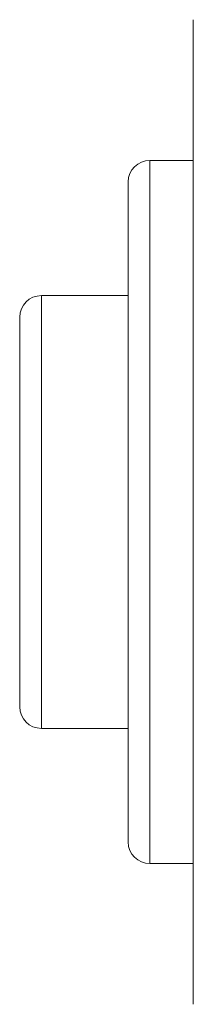
# Model space of a CAD drawing. Units: millimetres. Extents: x 209 to 22510, y -158 to 5582.
# Drawn here: x 16858 to 16861, y 4328 to 4346 of the extents above; entities that cross this region are included whole.
import ezdxf

# ---------------------------------------------------------------- set-up
doc = ezdxf.new("R2010")
doc.units = ezdxf.units.MM

msp = doc.modelspace()

# ---------------------------------------------------------------- linework, layer by layer
at = {"color": 7, "linetype": 'Continuous', "lineweight": 15}
for p, q in [((16860.959, 4340.02), (16860.959, 4346.153)), ((16860.959, 4343.553), (16860.159, 4343.553)), ((16859.759, 4339.042), (16859.759, 4343.153)), ((16859.759, 4341.053), (16858.159, 4341.053)), ((16857.759, 4338.227), (16857.759, 4340.653)), ((16860.959, 4327.953), (16860.959, 4340.02)), ((16859.759, 4330.953), (16859.759, 4339.042)), ((16857.759, 4333.453), (16857.759, 4338.227)), ((16858.159, 4333.053), (16859.759, 4333.053)), ((16860.159, 4330.553), (16860.959, 4330.553))]:
    msp.add_line(p, q, dxfattribs=at)
at = {"color": 8, "linetype": 'Continuous', "lineweight": 15}
for p, q in [((16860.159, 4339.172), (16860.159, 4343.553)), ((16858.159, 4338.357), (16858.159, 4341.053)), ((16860.159, 4330.553), (16860.159, 4339.172)), ((16858.159, 4333.053), (16858.159, 4338.357))]:
    msp.add_line(p, q, dxfattribs=at)
at = {"color": 7, "linetype": 'Continuous', "lineweight": 15}
for centre, start, end in [((16860.159, 4343.153), 90, 180), ((16858.159, 4340.653), 90, 180), ((16858.159, 4333.453), 180, 270), ((16860.159, 4330.953), 180, 270)]:
    msp.add_arc(centre, 0.4, start, end, dxfattribs=at)

doc.saveas('drawing.dxf')
